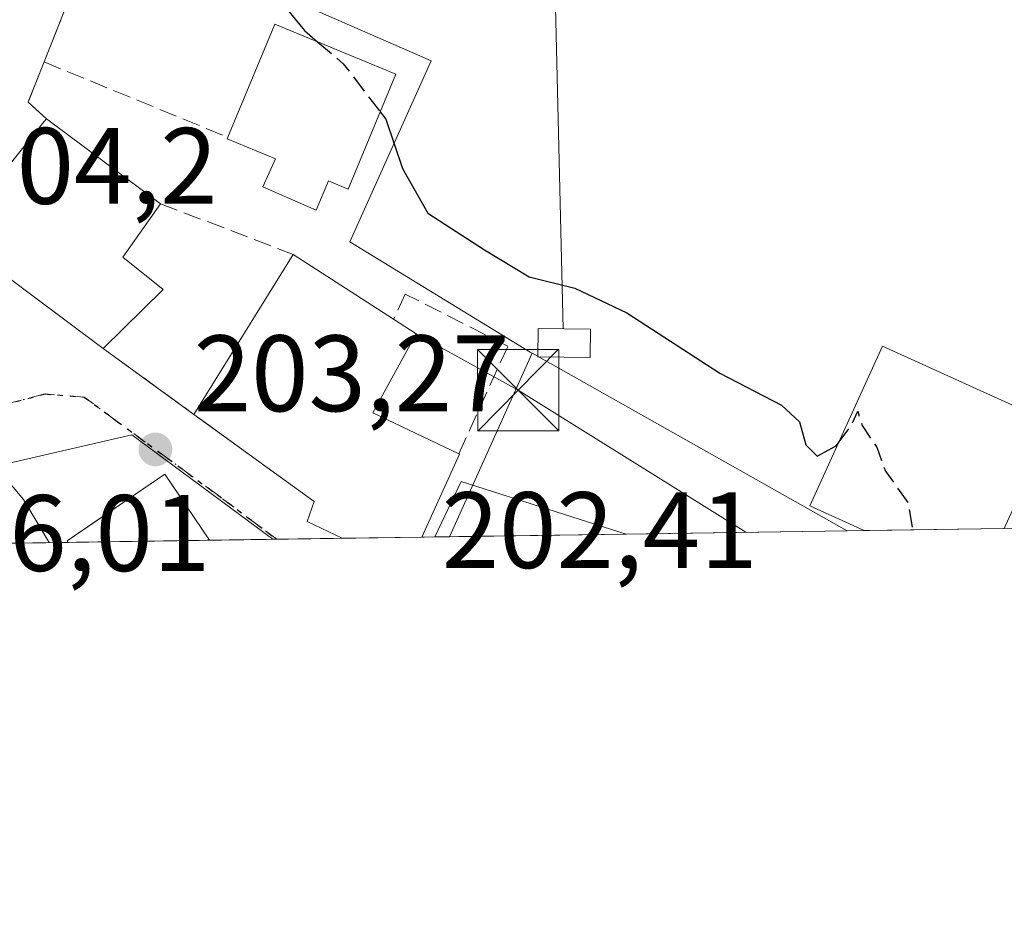
# Model space of a CAD drawing. Units: metres. Extents: x 599949 to 603384, y 4775433 to 4777797.
# Drawn here: x 602295 to 602386, y 4775433 to 4775516 of the extents above; entities that cross this region are included whole.
import ezdxf

# ---------------------------------------------------------------- set-up
doc = ezdxf.new("R2010")
doc.units = ezdxf.units.M
doc.header["$MEASUREMENT"] = 0
for name, pattern in [('DGN Style 3', [2.307223458686699, 1.648016756204785, -0.6592067024819142]), ('DGN Style 4', [2.6384748266838614, 1.318413404963828, -0.6592067024819142, 0.001648016756204785, -0.6592067024819142]), ('DGN Style 5', [1.1536117293433497, 0.4944050268614355, -0.6592067024819142])]:
    doc.linetypes.add(name, pattern=pattern)
for name, color, linetype, lineweight in [('Comarca CxS', 21, 'Continuous', 0), ('Comunidad Autónoma CxS', 142, 'Continuous', 0), ('Cultivos herbáceos CxS', 92, 'Continuous', 0), ('Curva de nivel maestra', 30, 'Continuous', 30), ('Curva de nivel maestra oculto', 30, 'DGN Style 3', 30), ('Curva de nivel normal', 30, 'Continuous', 0), ('Edificación Cxs', 1, 'Continuous', 13), ('Edificación ligera Cxs', 1, 'Continuous', 0), ('Instalación de energía eléctrica Cxs', 135, 'Continuous', 0), ('Municipio CxS', 4, 'Continuous', 0), ('Muro lineal', 1, 'DGN Style 3', 13), ('Núcleo urbano CxS', 7, 'Continuous', 0), ('Piscina CxS', 4, 'Continuous', 0), ('Provincia CxS', 1, 'Continuous', 0), ('Punto de cota en terreno', 7, 'Continuous', 0), ('Ruta', 7, 'DGN Style 5', 30), ('Rótulo de punto de cota en terreno', 7, 'Continuous', 0), ('Tendido', 6, 'Continuous', 0), ('Torre de tendido puntual', 7, 'Continuous', 0), ('Vía urbana Cxs', 4, 'Continuous', 0), ('Vía urbana eje', 4, 'DGN Style 4', 0)]:
    doc.layers.add(name, color=color, linetype=linetype, lineweight=lineweight)
doc.styles.add('Style-Arial', font='txt')

# ---------------------------------------------------------------- blocks, each defined once
blk = doc.blocks.new('*U20')
at = {"layer": 'Núcleo urbano CxS', "color": 7, "linetype": 'Continuous', "lineweight": 0}
for points in [[(602371.8234000001, 4775468.91, 200.2385000000068), (602335.1069, 4775468.362700001, 202.8934000000008), (602342.7385, 4775485.2993, 200.8356000000058)], [(602318.8135000002, 4775468.119899999, 202.8638999999966), (602284.4748999998, 4775467.608100001, 205.8812000000034), (602289.7833000004, 4775474.0877, 205.2853999999934), (602305.8035000004, 4775477.757900001, 203.4677999999985)]]:
    blk.add_3dface(points, dxfattribs=at)
blk = doc.blocks.new('5PATER')
at = {"layer": 'Cultivos herbáceos CxS', "linetype": 'Continuous', "lineweight": 0}
h = blk.add_hatch(color=51, dxfattribs=at)
edge = h.paths.add_edge_path()
edge.add_ellipse((0, 0), major_axis=(-0.1095731443231308, -0.1110710700762829), ratio=0.9994222409660322, start_angle=0, end_angle=360)
blk = doc.blocks.new('*U23')
at = {"layer": 'Vía urbana Cxs', "color": 4, "linetype": 'Continuous', "lineweight": 0}
for points in [[(602292.0190000003, 4775554.1292, 196.3736999999965), (602301.2265, 4775550.795499999, 198.0167999999976), (602305.5921999998, 4775547.382300001, 198.6621000000014), (602309.5085000005, 4775540.2675, 203.7747999999992), (602306.6901000004, 4775530.5001, 203.9520000000048), (602305.0000999998, 4775530.6601, 202.1312999999936), (602297.7100999998, 4775512.200099999, 202.2520999999979), (602296.2200999996, 4775508.470100001, 204.4446000000025), (602297.9301000005, 4775506.960100001, 205.7142000000022), (602297.7100999998, 4775506.690099999, 206.1214000000036), (602292.3028999995, 4775499.978800001, 208.5675000000047)], [(602292.8938999996, 4775493.393100001, 210.1322999999975), (602303.1700999998, 4775485.7301, 207.721000000005), (602311.5301000001, 4775479.6601, 207.4860999999946), (602312.5845999997, 4775478.8961, 208.5736000000034), (602315.4018999999, 4775476.854699999, 210.3157999999967), (602322.6401000004, 4775471.610099999, 210.3497000000062), (602321.9801000003, 4775469.7601, 208.6312999999936), (602325.2100999998, 4775468.220100001, 209.6523000000016), (602325.2198000001, 4775468.215399999, 209.6564000000071), (602312.9848999997, 4775468.033, 207.6649999999936), (602312.9801000003, 4775468.040100001, 207.6650999999983), (602308.8501000004, 4775474.1501, 206.9608000000007), (602301.2977, 4775468.983999999, 209.292300000001), (602299.8300999999, 4775467.9801, 209.3482999999978), (602299.9269000003, 4775467.838500001, 209.5178000000014), (602260.7818999998, 4775467.255100001, 211.4854999999953)]]:
    blk.add_polyline3d(points, dxfattribs=at)
blk = doc.blocks.new('5TTEND')
at = {"layer": 'Piscina CxS', "color": 7, "linetype": 'Continuous', "lineweight": 0}
for p, q in [((-0.375, 0.3754), (0.375, -0.3746)), ((0.3720000000000001, 0.3784000000000001), (-0.3720000000000001, -0.3776))]:
    blk.add_line(p, q, dxfattribs=at)
at = {"layer": 'Piscina CxS', "color": 7, "linetype": 'Continuous', "lineweight": 0, "flags": 128}
blk.add_lwpolyline([(-0.375, -0.3746), (0.375, -0.3746), (0.375, 0.3754), (-0.375, 0.3754), (-0.3720000000000001, -0.3776)], dxfattribs=at)

msp = doc.modelspace()

# ---------------------------------------------------------------- linework, layer by layer
at = {"layer": 'Comarca CxS', "color": 21, "linetype": 'Continuous', "lineweight": 0, "flags": 128}
msp.add_lwpolyline([(603372.8400007939, 4775483.829982211), (599983.3400007673, 4775433.309982209), (599949.3200007678, 4777746.879982186), (601865.3862048449, 4777775.447938931), (603337.720000795, 4777797.399982187), (603372.5598579206, 4775502.284713105)], close=True, dxfattribs=at)
at = {"layer": 'Comunidad Autónoma CxS', "color": 142, "linetype": 'Continuous', "lineweight": 0, "flags": 128}
msp.add_lwpolyline([(603372.8400007939, 4775483.829982211), (599983.3400007673, 4775433.309982209), (599949.3200007678, 4777746.879982186), (601865.3862048449, 4777775.447938931), (603337.720000795, 4777797.399982187), (603372.5598579206, 4775502.284713105)], close=True, dxfattribs=at)
at = {"layer": 'Cultivos herbáceos CxS', "color": 92, "linetype": 'Continuous', "lineweight": 0, "extrusion": (0.01557945061393996, -0.008779005181342718, 0.99984009210803), "elevation": -32339.03775405201, "flags": 128}
msp.add_lwpolyline([(602266.4993015251, 4775385.419968243), (602295.5897741789, 4775369.030136641)], dxfattribs=at)
at = {"layer": 'Cultivos herbáceos CxS', "color": 92, "linetype": 'Continuous', "lineweight": 0, "extrusion": (0.03132266503003314, 0.0004661110717365052, 0.9995092162636048), "elevation": 21293.93000577375, "flags": 128}
msp.add_lwpolyline([(4765977.377559965, -673025.6281826928), (4765977.377559965, -673024.0480323395)], dxfattribs=at)
at = {"layer": 'Cultivos herbáceos CxS', "color": 92, "linetype": 'Continuous', "lineweight": 0, "extrusion": (0.004990316602765064, 7.437973854555594e-05, 0.9999875455263724), "elevation": 3561.418629516395, "flags": 128}
msp.add_lwpolyline([(602377.8251770725, 4775468.874412384), (602364.9030160978, 4775468.681812383)], dxfattribs=at)
at = {"layer": 'Cultivos herbáceos CxS', "color": 92, "linetype": 'Continuous', "lineweight": 0}
for points in [[(602741.0426000003, 4775474.413100001, 191.3395000000019), (602371.8234000001, 4775468.91, 200.2385000000068), (602342.7385, 4775485.2993, 200.8356000000058), (602342.5805000003, 4775485.3959, 200.8261000000057), (602325.9156999999, 4775495.584100001, 201.348800000007), (602333.4244999997, 4775512.304300001, 199.6549999999988), (602332.3715000004, 4775512.764900001, 199.6925000000047), (602322.5040999996, 4775517.0803, 200.0090999999957), (602332.2295000004, 4775548.472100001, 196.2871000000014), (602342.7357000001, 4775553.6689, 194.8828000000067), (602345.9959000006, 4775553.9619, 194.8027000000002), (602350.3340999996, 4775553.959899999, 194.7881999999954), (602354.5450999998, 4775553.957900001, 194.8781000000017), (602374.6020999998, 4775553.695900001, 194.7412999999942), (602393.1130999997, 4775552.607100001, 193.8653000000049), (602422.5132999998, 4775546.0711, 194.8889999999956), (602507.4469, 4775540.080499999, 194.8252000000066), (602536.7801000001, 4775546.850099999, 192.9870999999985), (602539.2801000001, 4775527.8101, 193.7262999999948), (602576.2301000003, 4775532.6601, 193.1630000000005), (602573.5301000001, 4775552.390100001, 192.8306000000011), (602593.4678999997, 4775561.8661, 190.8858999999939), (602620.8539000005, 4775568.441099999, 191.2173999999941)], [(602332.2295000004, 4775548.472100001, 196.2871000000014), (602322.5040999996, 4775517.0803, 200.0090999999957), (602332.3715000004, 4775512.764900001, 199.6925000000047), (602333.4244999997, 4775512.304300001, 199.6549999999988), (602325.9156999999, 4775495.584100001, 201.348800000007), (602342.5805000003, 4775485.3959, 200.8261000000057), (602342.7385, 4775485.2993, 200.8356000000058)]]:
    msp.add_polyline3d(points, dxfattribs=at)
at = {"layer": 'Curva de nivel maestra', "color": 30, "linetype": 'Continuous', "lineweight": 30, "elevation": 200, "flags": 128}
for points in [[(602288.8799999999, 4775534.620100001), (602295.8200000003, 4775526.120100001), (602298.8799999999, 4775524.0001), (602300.79, 4775523.970100001), (602302.8700000001, 4775525.120100001), (602306.4600000001, 4775527.790100001), (602308.8799999999, 4775528.2401), (602311.2100000001, 4775526.840100001), (602314.4000000004, 4775525.8301), (602315.8099999996, 4775524.350099999), (602316.0800000001, 4775522.0101), (602317.0700000003, 4775520.300100001), (602319.5999999996, 4775517.720100001), (602321.7400000002, 4775515.100099999), (602322.9778000005, 4775514.038600001)], [(602328.7281, 4775507.578600001), (602329.2400000002, 4775506.9101), (602330.79, 4775502.360099999), (602333.1299999999, 4775498.2301), (602338.3499999996, 4775494.860099999), (602342.4600000001, 4775492.370100001), (602346.6799999997, 4775491.3201), (602351.4800000006, 4775489.030099999), (602360.0599999996, 4775483.460100001), (602365.7599999999, 4775480.5001), (602367.4199999999, 4775478.9801), (602368.0099999999, 4775476.850099999), (602369.0499999998, 4775475.790100001), (602370.7999999998, 4775476.7401), (602371.0007999997, 4775477.0078)]]:
    msp.add_lwpolyline(points, dxfattribs=at)
at = {"layer": 'Curva de nivel maestra oculto', "color": 30, "linetype": 'DGN Style 3', "lineweight": 30, "elevation": 200, "flags": 128}
for points in [[(602322.9778000005, 4775514.038600001), (602325.3200000003, 4775512.030099999), (602328.7281, 4775507.578600001)], [(602371.0007999997, 4775477.0078), (602372.2100000001, 4775478.620100001), (602372.7999999998, 4775479.950099999), (602373.2100000001, 4775478.620100001), (602374.5499999998, 4775476.620100001), (602375.3499999996, 4775474.420100001), (602377.4299999997, 4775471.5101), (602377.8597999997, 4775469.000200001)]]:
    msp.add_lwpolyline(points, dxfattribs=at)
at = {"layer": 'Curva de nivel normal', "color": 30, "linetype": 'Continuous', "lineweight": 0, "elevation": 205, "flags": 128}
msp.add_lwpolyline([(602298.1618999997, 4775467.812200001), (602295.79, 4775471.800000001), (602288.9299999997, 4775479.939999999), (602284.9000000004, 4775482.4), (602283.7581000002, 4775483.498000001)], dxfattribs=at)
at = {"layer": 'Edificación Cxs', "color": 1, "linetype": 'Continuous', "lineweight": 13, "flags": 128}
for points, elevation in [([(602330.1700999998, 4775511.0601), (602325.7801000001, 4775500.460100001), (602324.2401000002, 4775501.100099999), (602323.9600999998, 4775501.220100001), (602322.8000999996, 4775498.5101), (602317.8901000004, 4775500.6601), (602319.0701000001, 4775503.2501), (602314.6001000004, 4775505.090100001), (602314.6601, 4775505.2401), (602318.9901000002, 4775515.690099999)], 206.0739000000031), ([(602308.6901000004, 4775491.1801), (602303.1700999998, 4775485.7301), (602289.2100999998, 4775496.140100001), (602297.7100999998, 4775506.690099999), (602297.9301000005, 4775506.960100001), (602308.4600999998, 4775499.100099999), (602304.9600999998, 4775494.1801)], 209.2262999999948), ([(602332.5676999995, 4775468.324899999), (602325.2198999999, 4775468.215399999), (602325.2100999998, 4775468.220100001), (602321.9801000003, 4775469.7601), (602322.6401000004, 4775471.610099999), (602311.5301000001, 4775479.6601), (602320.6901000004, 4775494.4301), (602325.5100999996, 4775491.3101), (602329.9600999998, 4775488.440099999), (602332.0500999996, 4775487.090100001), (602328.0601000005, 4775479.8101), (602335.9801000003, 4775476.0101), (602336.0301000001, 4775475.9901), (602332.5701000001, 4775468.3301)], 211.2090999999926), ([(602386.3245999999, 4775469.1262), (602373.4025999998, 4775468.933599999), (602368.3701, 4775471.220100001), (602375.0701000001, 4775485.960100001), (602390.7401000002, 4775478.840100001)], 206.4458000000013), ([(602312.9848999997, 4775468.033), (602299.9269000003, 4775467.838500001), (602299.8300999999, 4775467.9801), (602308.8501000004, 4775474.1501), (602312.9801000003, 4775468.040100001)], 209.5178000000014)]:
    msp.add_lwpolyline(points, close=True, dxfattribs=dict(at, elevation=elevation))
at = {"layer": 'Edificación Cxs', "color": 1, "linetype": 'Continuous', "lineweight": 13, "extrusion": (0.0813618061454233, 0.1357049494087539, 0.987402867732681), "elevation": 697266.6449156469, "flags": 128}
msp.add_lwpolyline([(1939036.434154984, -4349964.393252275), (1939038.093982494, -4349975.725119801), (1939026.124506259, -4349977.525704886)], dxfattribs=at)
at = {"layer": 'Edificación Cxs', "color": 1, "linetype": 'Continuous', "lineweight": 13, "extrusion": (0.006019220850282101, -0.00449297966717961, 0.9999717906591495), "elevation": -17625.18301632632, "flags": 128}
msp.add_lwpolyline([(602285.7805951354, 4775475.971701792), (602296.3109984759, 4775468.111622455)], dxfattribs=at)
at = {"layer": 'Edificación Cxs', "color": 1, "linetype": 'Continuous', "lineweight": 13, "extrusion": (0.7087341718129594, 0.01347502203366253, 0.7053469341294332), "elevation": 491371.5735030299, "flags": 128}
msp.add_lwpolyline([(4763186.692652693, -488644.7442991027), (4763181.84007449, -488639.6505027364), (4763178.769711638, -488644.8568738644)], dxfattribs=at)
at = {"layer": 'Edificación Cxs', "color": 1, "linetype": 'Continuous', "lineweight": 13, "extrusion": (0.0818494328672421, 0.1319777427250597, 0.9878676762423746), "elevation": 679760.8519289789, "flags": 128}
msp.add_lwpolyline([(2005039.85714427, -4322698.874756184), (2005039.85714427, -4322716.468033788)], dxfattribs=at)
at = {"layer": 'Edificación Cxs', "color": 1, "linetype": 'Continuous', "lineweight": 13, "extrusion": (0.542110688134177, 0.8402897569008818, 0.005396874849979932), "elevation": 4339324.642568981, "flags": 128}
msp.add_lwpolyline([(2082752.997043526, -23214.37620579747), (2082747.255377935, -23212.75848223818), (2082741.960153725, -23212.89948429163)], dxfattribs=at)
at = {"layer": 'Edificación Cxs', "color": 1, "linetype": 'Continuous', "lineweight": 13, "extrusion": (0.1929591259449471, 0.1905121804608213, 0.9625340954016255), "elevation": 1026208.031002086, "flags": 128}
msp.add_lwpolyline([(2975090.111729018, -3641953.832193212), (2975090.111729018, -3641945.773133956)], dxfattribs=at)
at = {"layer": 'Edificación Cxs', "color": 1, "linetype": 'Continuous', "lineweight": 13, "extrusion": (0.113779511946728, 0.001695862411965891, 0.9935045781031129), "elevation": 76841.39476943108, "flags": 128}
msp.add_lwpolyline([(4765961.312226868, -669091.078117837), (4765961.312226868, -669078.0701906076)], dxfattribs=at)
at = {"layer": 'Edificación Cxs', "color": 1, "linetype": 'Continuous', "lineweight": 13, "extrusion": (0.1404446037886334, 0.002093009633291053, 0.9900863258207988), "elevation": 94792.31549343228, "flags": 128}
msp.add_lwpolyline([(4765962.707237556, -666700.6819053711), (4765962.707237556, -666687.4916919373)], dxfattribs=at)
at = {"layer": 'Edificación Cxs', "color": 1, "linetype": 'Continuous', "lineweight": 13, "extrusion": (-0.2066916039564284, -0.00308020504564685, 0.9784012945569911), "elevation": -138999.8589059284, "flags": 128}
msp.add_lwpolyline([(-4765962.923949283, 658922.404847122), (-4765962.923949282, 658914.8940068332)], dxfattribs=at)
at = {"layer": 'Edificación Cxs', "color": 1, "linetype": 'Continuous', "lineweight": 13, "extrusion": (0.2713750498508439, 0.00404489391675216, 0.962465179189177), "elevation": 182977.689557458, "flags": 128}
msp.add_lwpolyline([(4765961.065642836, -648121.8784002095), (4765961.065642835, -648103.5224507786)], dxfattribs=at)
at = {"layer": 'Edificación Cxs', "color": 1, "linetype": 'Continuous', "lineweight": 13}
for points in [[(602330.1700999998, 4775511.0601, 202.0326000000059), (602325.7801000001, 4775500.460100001, 203.6082000000024), (602324.2401000002, 4775501.100099999, 204.7045999999973), (602323.9600999998, 4775501.220100001, 204.9247999999934), (602322.8000999996, 4775498.5101, 203.2681000000011), (602317.8901000004, 4775500.6601, 204.4238999999943), (602319.0701000001, 4775503.2501, 206.0739000000031), (602314.6001000004, 4775505.090100001, 204.0782999999938), (602314.6601, 4775505.2401, 204.1104999999952)], [(602303.1700999998, 4775485.7301, 207.721000000005), (602289.2100999998, 4775496.140100001, 207.0687000000034), (602297.7100999998, 4775506.690099999, 206.1214000000036), (602297.9301000005, 4775506.960100001, 205.7142000000022)], [(602329.9600999998, 4775488.440099999, 206.2305999999953), (602332.0500999996, 4775487.090100001, 204.4023000000016), (602328.0601000005, 4775479.8101, 209.475099999996), (602335.9801000003, 4775476.0101, 205.7305000000051)], [(602373.4025999998, 4775468.933499999, 206.4456999999966), (602368.3701, 4775471.220100001, 204.520199999999), (602375.0701000001, 4775485.960100001, 202.9700000000012), (602390.7401000002, 4775478.840100001, 202.4340999999986), (602386.3245999999, 4775469.1261, 204.9655000000057)], [(602325.2198999999, 4775468.215399999, 209.6564999999973), (602325.2100999998, 4775468.220100001, 209.6523000000016), (602321.9801000003, 4775469.7601, 208.6312999999936), (602322.6401000004, 4775471.610099999, 210.3497000000062), (602311.5301000001, 4775479.6601, 207.4860999999946)], [(602335.9801000003, 4775476.0101, 205.7305000000051), (602336.0301000001, 4775475.9901, 205.7137999999977), (602332.5701000001, 4775468.3301, 211.2087999999931), (602332.5676999995, 4775468.324899999, 211.2090999999928)], [(602299.9269000003, 4775467.838400001, 209.5178000000014), (602299.8300999999, 4775467.9801, 209.3482999999978), (602308.8501000004, 4775474.1501, 206.9608000000007), (602312.9801000003, 4775468.040100001, 207.6650999999983), (602312.9848999997, 4775468.033, 207.6650999999983)], [(602333.7565000001, 4775468.342599999, 210.993100000007), (602333.7600999996, 4775468.350099999, 210.9915000000037), (602336.2100999998, 4775473.460100001, 207.7638000000006), (602351.4215000002, 4775468.605900001, 206.0111999999936)]]:
    msp.add_polyline3d(points, dxfattribs=at)
msp.add_3dface([(602351.4215000002, 4775468.605900001, 210.993100000007), (602333.7565000001, 4775468.342599999, 210.993100000007), (602333.7600999996, 4775468.350099999, 210.993100000007), (602336.2100999998, 4775473.460100001, 210.993100000007)], dxfattribs=at)
at = {"layer": 'Edificación ligera Cxs', "color": 1, "linetype": 'Continuous', "lineweight": 0}
msp.add_polyline3d([(602348.1201, 4775487.520099999, 202.4760999999999), (602348.0900999998, 4775484.920100001, 202.3473999999987), (602343.2801000001, 4775484.960100001, 202.5589999999938), (602343.3000999996, 4775487.5801, 202.5387999999948), (602348.1201, 4775487.520099999, 202.4760999999999)], dxfattribs=at)
msp.add_3dface([(602348.1201, 4775487.520099999, 202.5589999999938), (602348.0900999998, 4775484.920100001, 202.5589999999938), (602343.2801000001, 4775484.960100001, 202.5589999999938), (602343.3000999996, 4775487.5801, 202.5589999999938)], dxfattribs=at)
at = {"layer": 'Instalación de energía eléctrica Cxs', "color": 135, "linetype": 'Continuous', "lineweight": 0}
msp.add_polyline3d([(602348.1201, 4775487.520099999, 202.4760999999999), (602348.0900999998, 4775484.920100001, 202.3473999999987), (602343.2801000001, 4775484.960100001, 202.5589999999938), (602343.3000999996, 4775487.5801, 202.5387999999948), (602348.1201, 4775487.520099999, 202.4760999999999)], dxfattribs=at)
msp.add_3dface([(602348.1200000001, 4775487.52, 202.4762000000046), (602348.0899999999, 4775484.92, 202.3473999999987), (602343.2800000003, 4775484.960000001, 202.5589999999938), (602343.2999999998, 4775487.58, 202.5387999999948)], dxfattribs=at)
at = {"layer": 'Municipio CxS', "color": 4, "linetype": 'Continuous', "lineweight": 0, "flags": 128}
msp.add_lwpolyline([(603372.8400007939, 4775483.829982211), (599983.3400007673, 4775433.309982209)], dxfattribs=at)
at = {"layer": 'Muro lineal', "color": 1, "linetype": 'DGN Style 3', "lineweight": 13, "extrusion": (-0.6918385137504817, 0.2775744360372077, 0.6665672534337032), "elevation": 909002.1677674579, "flags": 128}
msp.add_lwpolyline([(-4656388.246167389, -812544.4651643727), (-4656387.765371778, -812546.9075984193), (-4656367.918356078, -812546.7455475419)], dxfattribs=at)
at = {"layer": 'Muro lineal', "color": 1, "linetype": 'DGN Style 3', "lineweight": 13, "extrusion": (-0.1369268654995526, 0.5420520694825406, 0.8291143392042877), "elevation": 2506273.223478018, "flags": 128}
msp.add_lwpolyline([(-1753549.149117278, -3716441.746712672), (-1753546.79096286, -3716437.825084951), (-1753548.079062351, -3716435.554207617)], dxfattribs=at)
at = {"layer": 'Muro lineal', "color": 1, "linetype": 'DGN Style 3', "lineweight": 13, "extrusion": (-0.0933422408694008, 0.03832814137890882, 0.9948960647464222), "elevation": 127017.9086492707, "flags": 128}
msp.add_lwpolyline([(-4646369.667383476, -1250357.833063269), (-4646369.667383476, -1250339.415741244)], dxfattribs=at)
at = {"layer": 'Muro lineal', "color": 1, "linetype": 'DGN Style 3', "lineweight": 13, "extrusion": (0.06135202296679432, -0.02342714204773168, 0.9978412189789302), "elevation": -74718.28166854686, "flags": 128}
msp.add_lwpolyline([(4676173.829707776, 1138412.346727793), (4676173.829707776, 1138399.22711825)], dxfattribs=at)
at = {"layer": 'Muro lineal', "color": 1, "linetype": 'DGN Style 3', "lineweight": 13, "extrusion": (0.01839383327855164, -0.01335533109996576, 0.999741617633542), "elevation": -52491.86166612827, "flags": 128}
msp.add_lwpolyline([(4218181.459037079, 2317805.620267557), (4218181.45903708, 2317795.286358422)], dxfattribs=at)
at = {"layer": 'Muro lineal', "color": 1, "linetype": 'DGN Style 3', "lineweight": 13}
msp.add_polyline3d([(602335.9801000003, 4775476.0101, 205.7305000000051), (602340.5100999996, 4775485.950099999, 202.3068999999959), (602331.0301000001, 4775490.7601, 204.0111999999936), (602329.9600999998, 4775488.440099999, 206.2305999999953)], dxfattribs=at)
at = {"layer": 'Núcleo urbano CxS', "color": 7, "linetype": 'Continuous', "lineweight": 0, "extrusion": (0.0452316667257213, 0.1003808013391922, 0.9939204148460354), "elevation": 506811.621732624, "flags": 128}
msp.add_lwpolyline([(1412699.694468116, -4573346.500333806), (1412699.694468116, -4573327.810205619)], dxfattribs=at)
at = {"layer": 'Núcleo urbano CxS', "color": 7, "linetype": 'Continuous', "lineweight": 0, "extrusion": (0.01557945061393996, -0.008779005181342718, 0.99984009210803), "elevation": -32339.03775405201, "flags": 128}
msp.add_lwpolyline([(602266.4993015251, 4775385.419968243), (602295.5897741789, 4775369.030136641)], dxfattribs=at)
at = {"layer": 'Núcleo urbano CxS', "color": 7, "linetype": 'Continuous', "lineweight": 0, "extrusion": (0.1326292124948966, 0.001976538876676237, 0.9911637530131197), "elevation": 89524.55327155165, "flags": 128}
msp.add_lwpolyline([(4765962.707237558, -667428.4492271002), (4765962.707237558, -667415.273351857)], dxfattribs=at)
at = {"layer": 'Núcleo urbano CxS', "color": 7, "linetype": 'Continuous', "lineweight": 0, "extrusion": (0.04957964534019355, 0.0007383442297086863, 0.9987699002351539), "elevation": 33591.30684263263, "flags": 128}
msp.add_lwpolyline([(4765969.882416584, -672522.4616907719), (4765969.882416584, -672516.6252651048)], dxfattribs=at)
at = {"layer": 'Núcleo urbano CxS', "color": 7, "linetype": 'Continuous', "lineweight": 0, "extrusion": (0.01115630435659839, 0.000167010544347158, 0.9999377525529182), "elevation": 7720.056805551638, "flags": 128}
msp.add_lwpolyline([(602279.4333025363, 4775466.902569017), (602279.0658796602, 4775466.897069018)], dxfattribs=at)
at = {"layer": 'Núcleo urbano CxS', "color": 7, "linetype": 'Continuous', "lineweight": 0, "extrusion": (0.00612536373962197, 9.138852011072279e-05, 0.9999812356075467), "elevation": 4328.703028629866, "flags": 128}
msp.add_lwpolyline([(602312.6777849807, 4775467.83974826), (602306.6386716352, 4775467.749648259)], dxfattribs=at)
at = {"layer": 'Núcleo urbano CxS', "color": 7, "linetype": 'Continuous', "lineweight": 0, "extrusion": (-0.04120624778433906, -0.0006140728017392114, 0.999150473181157), "elevation": -27549.39690801122, "flags": 128}
msp.add_lwpolyline([(-4765962.923949284, 672860.1071294348), (-4765962.923949284, 672852.7522654189)], dxfattribs=at)
at = {"layer": 'Núcleo urbano CxS', "color": 7, "linetype": 'Continuous', "lineweight": 0, "extrusion": (0.09145204650084308, 0.001361626196404604, 0.9958085504578222), "elevation": 61789.22326959627, "flags": 128}
msp.add_lwpolyline([(4765971.983178992, -670519.9728946374), (4765971.983178992, -670518.778958554)], dxfattribs=at)
at = {"layer": 'Núcleo urbano CxS', "color": 7, "linetype": 'Continuous', "lineweight": 0, "extrusion": (0.09091465679404431, 0.001353317588799515, 0.995857767812013), "elevation": 61425.86780815138, "flags": 128}
msp.add_lwpolyline([(4765974.259645837, -670538.5330877416), (4765974.259645837, -670537.1770210064)], dxfattribs=at)
at = {"layer": 'Núcleo urbano CxS', "color": 7, "linetype": 'Continuous', "lineweight": 0, "extrusion": (0.09122658663701609, 0.001359896649654748, 0.9958292326356268), "elevation": 61645.16641080337, "flags": 128}
msp.add_lwpolyline([(4765959.973519684, -670636.3289796971), (4765959.973519684, -670619.9441297333)], dxfattribs=at)
at = {"layer": 'Núcleo urbano CxS', "color": 7, "linetype": 'Continuous', "lineweight": 0, "extrusion": (0.05675317954485708, 0.0008459330678207654, 0.9983878810406275), "elevation": 38426.1590032199, "flags": 128}
msp.add_lwpolyline([(4765960.867264684, -672380.5515511307), (4765960.867264683, -672360.1144378216)], dxfattribs=at)
at = {"layer": 'Núcleo urbano CxS', "color": 7, "linetype": 'Continuous', "lineweight": 0, "extrusion": (0.09287367920206767, 0.0013848200104571, 0.9956769365537249), "elevation": 62754.98881622686, "flags": 128}
msp.add_lwpolyline([(4765957.287919988, -670500.7536326675), (4765957.287919988, -670494.0711041383)], dxfattribs=at)
at = {"layer": 'Núcleo urbano CxS', "color": 7, "linetype": 'Continuous', "lineweight": 0}
for points in [[(602286.1441000003, 4775552.137499999, 196.7969000000012), (602295.6058999998, 4775552.297300001, 196.164499999999), (602301.3611000003, 4775552.399700001, 195.9184999999998), (602309.0460999999, 4775552.7093, 195.9263000000064), (602313.9775, 4775552.9079, 195.8570999999938), (602331.1838999996, 4775548.726299999, 196.1965000000055), (602332.2295000004, 4775548.472100001, 196.2871000000014), (602322.5040999996, 4775517.0803, 200.0090999999957), (602332.3715000004, 4775512.764900001, 199.6925000000047), (602333.4244999997, 4775512.304300001, 199.6549999999988), (602325.9156999999, 4775495.584100001, 201.348800000007), (602342.5805000003, 4775485.3959, 200.8261000000057), (602342.7385, 4775485.2993, 200.8356000000058), (602335.1069, 4775468.362700001, 202.8934000000008), (602318.8135000002, 4775468.119899999, 202.8638999999966), (602305.8035000004, 4775477.757900001, 203.4677999999985), (602289.7833000004, 4775474.0877, 205.2853999999934)], [(602332.2295000004, 4775548.472100001, 196.2871000000014), (602322.5040999996, 4775517.0803, 200.0090999999957), (602332.3715000004, 4775512.764900001, 199.6925000000047), (602333.4244999997, 4775512.304300001, 199.6549999999988), (602325.9156999999, 4775495.584100001, 201.348800000007), (602342.5805000003, 4775485.3959, 200.8261000000057), (602342.7385, 4775485.2993, 200.8356000000058)], [(602318.8134000005, 4775468.119999999, 202.8638999999966), (602305.8035000004, 4775477.757900001, 203.4677999999985), (602289.7833000004, 4775474.0877, 205.2853999999934), (602284.4749999996, 4775467.608200001, 205.8812000000034)]]:
    msp.add_polyline3d(points, dxfattribs=at)
at = {"layer": 'Provincia CxS', "color": 1, "linetype": 'Continuous', "lineweight": 0, "flags": 128}
msp.add_lwpolyline([(603372.8400007939, 4775483.829982211), (599983.3400007673, 4775433.309982209), (599949.3200007678, 4777746.879982186), (601865.3862048449, 4777775.447938931), (603337.720000795, 4777797.399982187), (603372.5598579206, 4775502.284713105)], close=True, dxfattribs=at)
at = {"layer": 'Ruta', "color": 7, "linetype": 'DGN Style 5', "lineweight": 30}
msp.add_polyline3d([(602295.1001000004, 4775480.840100001, 204.7400000000052), (602297.8000999996, 4775481.540100001, 204.2703000000038), (602301.3901000004, 4775481.2601, 204.6005000000005), (602304.4600999998, 4775479.0001, 204.1613999999972), (602313.6700999998, 4775472.2501, 205.6689000000042), (602317.4200999998, 4775469.440099999, 205.1356999999989), (602319.1808000002, 4775468.125499999, 205.3610000000044)], dxfattribs=at)
at = {"layer": 'Tendido', "color": 6, "linetype": 'Continuous', "lineweight": 0, "extrusion": (0.5045458718002329, 0.7798466600740942, 0.3705032388800711), "elevation": 4028127.538486551, "flags": 128}
msp.add_lwpolyline([(2088315.67417216, -1606570.488202782), (2088340.425670545, -1606569.412765149), (2088351.159724365, -1606567.413908896)], dxfattribs=at)
at = {"layer": 'Tendido', "color": 6, "linetype": 'Continuous', "lineweight": 0}
msp.add_polyline3d([(602345.6030000001, 4775487.551300001, 202.6469999999972), (602342.2380999997, 4775629.625299999, 243.7924999999959), (602337.5099999999, 4775774.91, 312.5964999999997), (602337.3542, 4775821.4, 331.8769000000029)], dxfattribs=at)
at = {"layer": 'Vía urbana Cxs', "color": 4, "linetype": 'Continuous', "lineweight": 0, "extrusion": (-0.6918385137504817, 0.2775744360372077, 0.6665672534337032), "elevation": 909002.1677674579, "flags": 128}
msp.add_lwpolyline([(-4656388.246167389, -812544.4651643727), (-4656387.765371778, -812546.9075984193), (-4656367.918356078, -812546.7455475419)], dxfattribs=at)
at = {"layer": 'Vía urbana Cxs', "color": 4, "linetype": 'Continuous', "lineweight": 0, "extrusion": (-0.1369268654995526, 0.5420520694825406, 0.8291143392042877), "elevation": 2506273.223478018, "flags": 128}
msp.add_lwpolyline([(-1753549.149117278, -3716441.746712672), (-1753546.79096286, -3716437.825084951), (-1753548.079062351, -3716435.554207617)], dxfattribs=at)
at = {"layer": 'Vía urbana Cxs', "color": 4, "linetype": 'Continuous', "lineweight": 0, "extrusion": (0.01839383327855164, -0.01335533109996576, 0.999741617633542), "elevation": -52491.86166612827, "flags": 128}
msp.add_lwpolyline([(4218181.459037079, 2317805.620267557), (4218181.45903708, 2317795.286358422)], dxfattribs=at)
at = {"layer": 'Vía urbana Cxs', "color": 4, "linetype": 'Continuous', "lineweight": 0, "extrusion": (-0.160613317270949, -0.00239443146277056, 0.9870145029396437), "elevation": -107969.0489823718, "flags": 128}
msp.add_lwpolyline([(-4765959.13281629, 664731.9907796915), (-4765959.13281629, 664719.5934344626)], dxfattribs=at)
at = {"layer": 'Vía urbana Cxs', "color": 4, "linetype": 'Continuous', "lineweight": 0, "extrusion": (0.05018989095007297, 0.0007480082355324025, 0.9987394131254155), "elevation": 34010.71060660259, "flags": 128}
msp.add_lwpolyline([(4765962.153751502, -672537.2420963942), (4765962.153751502, -672498.0433358225)], dxfattribs=at)
at = {"layer": 'Vía urbana Cxs', "color": 4, "linetype": 'Continuous', "lineweight": 0}
for points in [[(602297.9301000005, 4775506.960100001, 205.7142000000022), (602297.7100999998, 4775506.690099999, 206.1214000000036), (602292.3028999995, 4775499.978800001, 208.5675000000047), (602289.2100999998, 4775496.140100001, 207.0687000000034), (602292.8938999996, 4775493.393100001, 210.1322999999975), (602303.1700999998, 4775485.7301, 207.721000000005)], [(602311.5301000001, 4775479.6601, 207.4860999999946), (602312.5845999997, 4775478.8961, 208.5736000000034), (602315.4018999999, 4775476.854699999, 210.3157999999967), (602322.6401000004, 4775471.610099999, 210.3497000000062), (602321.9801000003, 4775469.7601, 208.6312999999936), (602325.2100999998, 4775468.220100001, 209.6523000000016), (602325.2198999999, 4775468.215399999, 209.6564999999973)], [(602312.9848999997, 4775468.033, 207.6650999999983), (602312.9801000003, 4775468.040100001, 207.6650999999983), (602308.8501000004, 4775474.1501, 206.9608000000007), (602301.2977, 4775468.983999999, 209.292300000001), (602299.8300999999, 4775467.9801, 209.3482999999978), (602299.9269000003, 4775467.838400001, 209.5178000000014)]]:
    msp.add_polyline3d(points, dxfattribs=at)
at = {"layer": 'Vía urbana eje', "color": 4, "linetype": 'DGN Style 4', "lineweight": 0}
msp.add_polyline3d([(602319.1809, 4775468.125299999, 205.3610000000044), (602317.4200999998, 4775469.440099999, 205.1356999999989), (602313.6700999998, 4775472.2501, 205.6689000000042), (602304.4600999998, 4775479.0001, 204.1613999999972), (602301.3901000004, 4775481.2601, 204.6005000000005), (602297.8000999996, 4775481.540100001, 204.2703000000038), (602295.1001000004, 4775480.840100001, 204.7400000000052), (602292.2550999997, 4775480.1601, 205.2400000000052)], dxfattribs=at)

# ---------------------------------------------------------------- block references
at = {"layer": 'Núcleo urbano CxS', "color": 7, "linetype": 'Continuous', "lineweight": 0}
msp.add_blockref('*U20', (0, 0), dxfattribs=at)
at = {"layer": 'Punto de cota en terreno', "color": 7, "linetype": 'Continuous', "lineweight": 0, "xscale": 10, "yscale": 10, "zscale": 10}
msp.add_blockref('5PATER', (602307.9800000006, 4775476.42, 203.2700000000041), dxfattribs=at)
at = {"layer": 'Torre de tendido puntual', "color": 7, "linetype": 'Continuous', "lineweight": 0, "xscale": 10, "yscale": 10, "zscale": 10}
msp.add_blockref('5TTEND', (602341.4647000004, 4775481.881100001, 202.5457000000024), dxfattribs=at)
at = {"layer": 'Vía urbana Cxs', "color": 4, "linetype": 'Continuous', "lineweight": 0}
msp.add_blockref('*U23', (0, 0), dxfattribs=at)

# ---------------------------------------------------------------- texts
at = {"layer": 'Rótulo de punto de cota en terreno', "color": 7, "linetype": 'Continuous', "lineweight": 0, "style": 'Style-Arial'}
for s, p in [('204,2', (602289.8678000001, 4775499.097800001)), ('203,27', (602311.5077999998, 4775479.947799999)), ('202,41', (602334.3978000004, 4775465.467800001)), ('206,01', (602283.8877999998, 4775465.197799999))]:
    msp.add_text(s, height=7.000000000000002, dxfattribs=at).set_placement(p)

doc.saveas('drawing.dxf')
